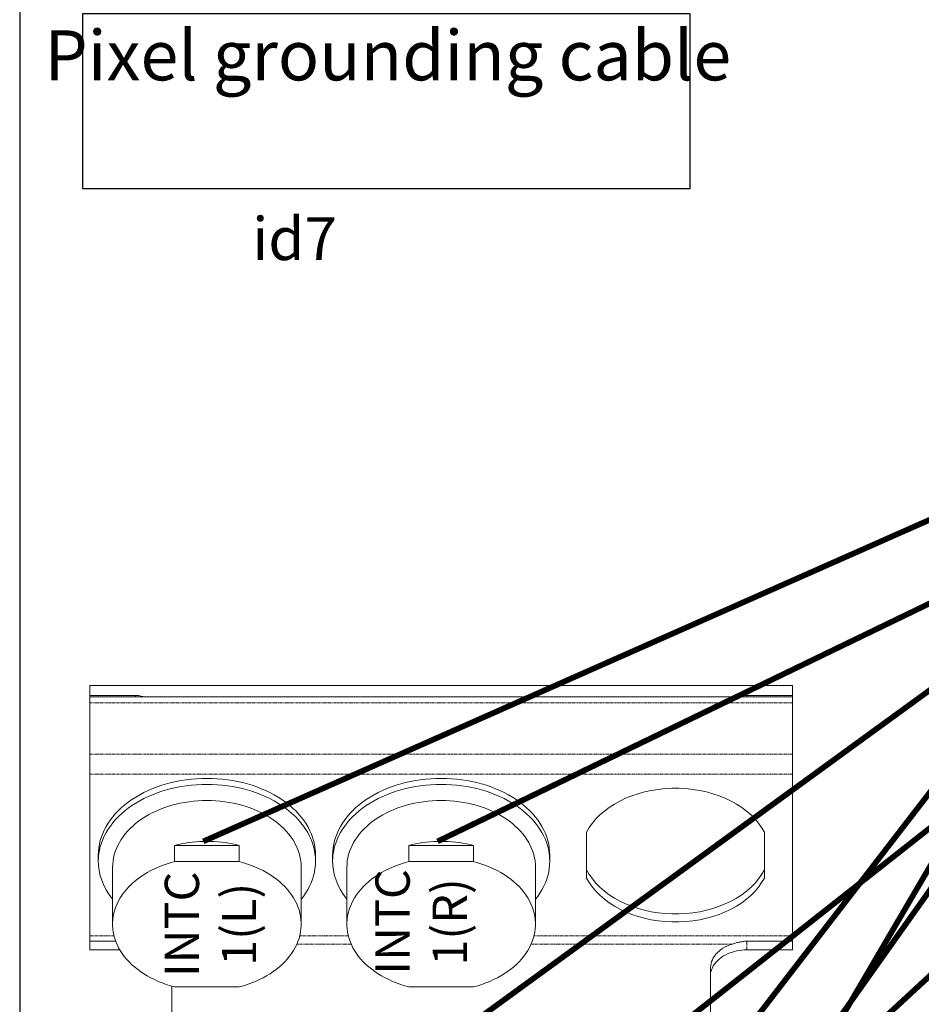
# Model space of a CAD drawing. Units: millimetres. Extents: x -1704 to 1089, y -3989 to -1081.
# Drawn here: x 396 to 553, y -2709 to -2537 of the extents above; entities that cross this region are included whole.
import ezdxf

# ---------------------------------------------------------------- set-up
doc = ezdxf.new("R2010")
doc.units = ezdxf.units.MM
doc.linetypes.add('PHANTOM', pattern=[0.8, 0.45, -0.05, 0.1, -0.05, 0.1, -0.05])
for name, color, linetype in [('Dimension', 7, 'Continuous'), ('Labels', 7, 'Continuous'), ('Layer1', 6, 'Continuous')]:
    doc.layers.add(name, color=color, linetype=linetype)
doc.styles.add('DIMENSION', font='romans.shx', dxfattribs={"width": 0.7})

# ---------------------------------------------------------------- blocks, each defined once
blk = doc.blocks.new('PP1B_Quad')
at = {"layer": 'Layer1', "color": 7, "linetype": 'Continuous', "lineweight": 0}
for p, q in [((-203, 334.78), (-326, 334.78)), ((-326, 333.05), (-326, 334.78)), ((-203, 333.05), (-203, 334.78)), ((-326, 333.05), (-318, 333.05)), ((-326, 332.78), (-326, 333.05)), ((-326, 331.78), (-326, 332.78)), ((-326, 332.78), (-318, 332.78)), ((-318, 333.05), (-317.75, 333.04)), ((-318, 332.78), (-317.75, 332.78)), ((-317.75, 332.78), (-316.47, 332.78)), ((-212.53, 332.78), (-316.47, 332.78)), ((-211.25, 332.78), (-212.53, 332.78)), ((-211, 333.05), (-211.25, 333.04)), ((-211, 332.78), (-211.25, 332.78)), ((-203, 333.05), (-211, 333.05)), ((-203, 332.78), (-211, 332.78)), ((-203, 332.78), (-203, 333.05)), ((-203, 331.78), (-203, 332.78)), ((-326, 322.78), (-326, 331.78)), ((-203, 322.78), (-203, 331.78)), ((-326, 319.25), (-326, 322.78)), ((-203, 319.25), (-203, 322.78)), ((-326, 290.96), (-326, 319.25)), ((-203, 290.96), (-203, 319.25)), ((-239.05, 301.1), (-239.05, 309.11)), ((-207.95, 309.11), (-207.95, 301.1)), ((-311.16, 306.8), (-299.84, 306.8)), ((-311.16, 303.97), (-311.16, 306.8)), ((-299.84, 306.8), (-299.84, 303.97)), ((-270.16, 306.8), (-258.84, 306.8)), ((-270.16, 303.97), (-270.16, 306.8)), ((-258.84, 306.8), (-258.84, 303.97)), ((-324.5, 304.05), (-324.5, 305.11)), ((-286.5, 304.05), (-286.5, 305.11)), ((-283.5, 304.05), (-283.5, 305.11)), ((-245.5, 304.05), (-245.5, 305.11)), ((-299.84, 303.97), (-311.16, 303.97)), ((-258.84, 303.97), (-270.16, 303.97)), ((-322, 302.98), (-322, 293.01)), ((-289, 302.98), (-289, 293.01)), ((-281, 302.98), (-281, 293.01)), ((-248, 302.98), (-248, 293.01)), ((-238.58, 301.71), (-239.05, 302.51)), ((-238.45, 301.52), (-238.58, 301.71)), ((-208.42, 301.71), (-208.55, 301.52)), ((-207.95, 302.51), (-208.42, 301.71)), ((-326, 290.03), (-326, 290.96)), ((-321.45, 290.03), (-326, 290.03)), ((-326, 288.54), (-326, 290.03)), ((-203, 290.03), (-211, 290.03)), ((-203, 290.03), (-203, 290.96)), ((-203, 288.54), (-203, 290.03)), ((-320.74, 288.54), (-326, 288.54)), ((-203, 288.54), (-211, 288.54)), ((-217.35, 285.43), (-217.35, 270.37)), ((-311.65, 282.19), (-311.65, 270.37)), ((-311.16, 282.05), (-299.84, 282.05)), ((-270.16, 282.05), (-258.84, 282.05))]:
    blk.add_line(p, q, dxfattribs=at)
at = {"layer": 'Layer1', "color": 7, "linetype": 'PHANTOM', "lineweight": 0}
for p, q in [((-318, 332.78), (-318, 333.05)), ((-211, 332.78), (-211, 333.05)), ((-203, 331.78), (-326, 331.78)), ((-203, 322.78), (-326, 322.78)), ((-203, 319.25), (-326, 319.25)), ((-321.74, 290.96), (-326, 290.96)), ((-280.25, 289.55), (-289.75, 289.55)), ((-280.74, 290.96), (-289.26, 290.96)), ((-213.54, 289.55), (-248.75, 289.55)), ((-211, 290.96), (-248.26, 290.96)), ((-203, 290.96), (-211, 290.96)), ((-211, 288.54), (-211, 290.03))]:
    blk.add_line(p, q, dxfattribs=at)
at = {"layer": 'Layer1', "color": 7, "linetype": 'Continuous', "lineweight": 0}
for points in [[(-317.75, 333.04), (-317.49, 333.02), (-317.24, 332.98), (-316.98, 332.93), (-316.73, 332.86), (-316.47, 332.78)], [(-211.25, 333.04), (-211.51, 333.02), (-211.76, 332.98), (-212.02, 332.93), (-212.27, 332.86), (-212.53, 332.78)], [(-305.5, 318.54), (-306.41, 318.53), (-307.31, 318.48), (-308.21, 318.4), (-309.1, 318.3), (-309.98, 318.16), (-310.86, 318), (-311.72, 317.8), (-312.57, 317.58), (-313.4, 317.33), (-314.21, 317.05), (-315, 316.74), (-315.77, 316.41), (-316.52, 316.05), (-317.24, 315.67), (-317.94, 315.26), (-318.61, 314.83), (-319.25, 314.38), (-319.86, 313.9), (-320.43, 313.41), (-320.98, 312.9), (-321.48, 312.37), (-321.95, 311.83), (-322.39, 311.26), (-322.78, 310.69), (-323.14, 310.1), (-323.45, 309.5), (-323.73, 308.89), (-323.96, 308.28), (-324.16, 307.65), (-324.31, 307.02), (-324.41, 306.39), (-324.48, 305.75), (-324.5, 305.11)], [(-324.44, 305.1), (-324.41, 305.32), (-324.31, 305.96), (-324.16, 306.59), (-323.96, 307.21), (-323.73, 307.83), (-323.46, 308.44), (-323.14, 309.04), (-322.78, 309.63), (-322.39, 310.2), (-321.95, 310.76), (-321.48, 311.31), (-320.98, 311.84), (-320.44, 312.35), (-319.86, 312.84), (-319.25, 313.32), (-318.61, 313.77), (-317.94, 314.2), (-317.25, 314.61), (-316.52, 314.99), (-315.77, 315.35), (-315, 315.68), (-314.21, 315.99), (-313.39, 316.27), (-312.56, 316.52), (-311.71, 316.74), (-310.85, 316.94), (-309.98, 317.1), (-309.1, 317.24), (-308.2, 317.34), (-307.31, 317.42), (-306.4, 317.47), (-305.5, 317.48)], [(-286.5, 305.11), (-286.52, 305.74), (-286.59, 306.38), (-286.69, 307.02), (-286.84, 307.65), (-287.04, 308.27), (-287.27, 308.89), (-287.54, 309.5), (-287.86, 310.1), (-288.21, 310.68), (-288.61, 311.26), (-289.04, 311.82), (-289.51, 312.36), (-290.02, 312.89), (-290.56, 313.4), (-291.13, 313.9), (-291.74, 314.37), (-292.38, 314.82), (-293.04, 315.25), (-293.74, 315.66), (-294.46, 316.04), (-295.21, 316.4), (-295.98, 316.73), (-296.77, 317.04), (-297.59, 317.32), (-298.42, 317.57), (-299.27, 317.8), (-300.13, 317.99), (-301.01, 318.16), (-301.89, 318.3), (-302.79, 318.4), (-303.69, 318.48), (-304.59, 318.53), (-305.5, 318.54)], [(-305.5, 317.48), (-304.6, 317.47), (-303.69, 317.42), (-302.8, 317.34), (-301.9, 317.24), (-301.02, 317.1), (-300.15, 316.94), (-299.29, 316.74), (-298.44, 316.52), (-297.61, 316.27), (-296.79, 315.99), (-296, 315.68), (-295.23, 315.35), (-294.48, 314.99), (-293.75, 314.61), (-293.06, 314.2), (-292.39, 313.77), (-291.75, 313.32), (-291.14, 312.84), (-290.56, 312.35), (-290.02, 311.84), (-289.52, 311.31), (-289.05, 310.76), (-288.61, 310.2), (-288.22, 309.63), (-287.86, 309.04), (-287.54, 308.44), (-287.27, 307.83), (-287.04, 307.21), (-286.84, 306.59), (-286.69, 305.96), (-286.59, 305.32), (-286.56, 305.1)], [(-264.5, 318.54), (-265.41, 318.53), (-266.31, 318.48), (-267.21, 318.4), (-268.1, 318.3), (-268.98, 318.16), (-269.86, 318), (-270.72, 317.8), (-271.57, 317.58), (-272.4, 317.33), (-273.21, 317.05), (-274, 316.74), (-274.77, 316.41), (-275.52, 316.05), (-276.24, 315.67), (-276.94, 315.26), (-277.61, 314.83), (-278.25, 314.38), (-278.86, 313.9), (-279.43, 313.41), (-279.98, 312.9), (-280.48, 312.37), (-280.95, 311.83), (-281.39, 311.26), (-281.78, 310.69), (-282.14, 310.1), (-282.45, 309.5), (-282.73, 308.89), (-282.96, 308.28), (-283.16, 307.65), (-283.31, 307.02), (-283.41, 306.39), (-283.48, 305.75), (-283.5, 305.11)], [(-283.44, 305.1), (-283.41, 305.32), (-283.31, 305.96), (-283.16, 306.59), (-282.96, 307.21), (-282.73, 307.83), (-282.46, 308.44), (-282.14, 309.04), (-281.78, 309.63), (-281.39, 310.2), (-280.95, 310.76), (-280.48, 311.31), (-279.98, 311.84), (-279.44, 312.35), (-278.86, 312.84), (-278.25, 313.32), (-277.61, 313.77), (-276.94, 314.2), (-276.25, 314.61), (-275.52, 314.99), (-274.77, 315.35), (-274, 315.68), (-273.21, 315.99), (-272.39, 316.27), (-271.56, 316.52), (-270.71, 316.74), (-269.85, 316.94), (-268.98, 317.1), (-268.1, 317.24), (-267.2, 317.34), (-266.31, 317.42), (-265.4, 317.47), (-264.5, 317.48)], [(-245.5, 305.11), (-245.52, 305.74), (-245.59, 306.38), (-245.69, 307.02), (-245.84, 307.65), (-246.04, 308.27), (-246.27, 308.89), (-246.54, 309.5), (-246.86, 310.1), (-247.21, 310.68), (-247.61, 311.26), (-248.04, 311.82), (-248.51, 312.36), (-249.02, 312.89), (-249.56, 313.4), (-250.13, 313.9), (-250.74, 314.37), (-251.38, 314.82), (-252.04, 315.25), (-252.74, 315.66), (-253.46, 316.04), (-254.21, 316.4), (-254.98, 316.73), (-255.77, 317.04), (-256.59, 317.32), (-257.42, 317.57), (-258.27, 317.8), (-259.13, 317.99), (-260.01, 318.16), (-260.89, 318.3), (-261.79, 318.4), (-262.69, 318.48), (-263.59, 318.53), (-264.5, 318.54)], [(-264.5, 317.48), (-263.6, 317.47), (-262.69, 317.42), (-261.8, 317.34), (-260.9, 317.24), (-260.02, 317.1), (-259.15, 316.94), (-258.29, 316.74), (-257.44, 316.52), (-256.61, 316.27), (-255.79, 315.99), (-255, 315.68), (-254.23, 315.35), (-253.48, 314.99), (-252.75, 314.61), (-252.06, 314.2), (-251.39, 313.77), (-250.75, 313.32), (-250.14, 312.84), (-249.56, 312.35), (-249.02, 311.84), (-248.52, 311.31), (-248.05, 310.76), (-247.61, 310.2), (-247.22, 309.63), (-246.86, 309.04), (-246.54, 308.44), (-246.27, 307.83), (-246.04, 307.21), (-245.84, 306.59), (-245.69, 305.96), (-245.59, 305.32), (-245.56, 305.1)], [(-239.05, 309.11), (-238.58, 309.92), (-238.04, 310.7), (-237.42, 311.44), (-236.72, 312.14), (-235.95, 312.82), (-235.11, 313.45), (-234.2, 314.03), (-233.24, 314.57), (-232.22, 315.05), (-231.16, 315.48), (-230.05, 315.85), (-228.91, 316.17), (-227.74, 316.42), (-226.54, 316.61), (-225.33, 316.74), (-224.11, 316.8), (-222.89, 316.8), (-221.67, 316.74), (-220.46, 316.61), (-219.26, 316.42), (-218.09, 316.17), (-216.95, 315.85), (-215.84, 315.48), (-214.78, 315.05), (-213.76, 314.57), (-212.8, 314.03), (-211.89, 313.45), (-211.05, 312.82), (-210.28, 312.14), (-209.58, 311.44), (-208.96, 310.7), (-208.42, 309.92), (-207.95, 309.11)], [(-305.5, 314.65), (-306.29, 314.64), (-307.07, 314.6), (-307.85, 314.53), (-308.62, 314.44), (-309.39, 314.32), (-310.15, 314.18), (-310.9, 314.01), (-311.63, 313.82), (-312.35, 313.6), (-313.06, 313.36), (-313.75, 313.09), (-314.42, 312.8), (-315.07, 312.49), (-315.7, 312.16), (-316.31, 311.8), (-316.89, 311.43), (-317.44, 311.04), (-317.97, 310.63), (-318.47, 310.2), (-318.94, 309.75), (-319.38, 309.29), (-319.79, 308.82), (-320.17, 308.33), (-320.51, 307.83), (-320.82, 307.32), (-321.09, 306.8), (-321.33, 306.27), (-321.53, 305.74), (-321.7, 305.19), (-321.83, 304.65), (-321.93, 304.09), (-321.98, 303.54), (-322, 302.98)], [(-289, 302.98), (-289.02, 303.54), (-289.07, 304.09), (-289.17, 304.65), (-289.3, 305.19), (-289.47, 305.74), (-289.67, 306.27), (-289.91, 306.8), (-290.18, 307.32), (-290.49, 307.83), (-290.83, 308.33), (-291.21, 308.82), (-291.62, 309.29), (-292.06, 309.75), (-292.53, 310.2), (-293.03, 310.63), (-293.56, 311.04), (-294.11, 311.43), (-294.69, 311.8), (-295.3, 312.16), (-295.93, 312.49), (-296.58, 312.8), (-297.25, 313.09), (-297.94, 313.36), (-298.65, 313.6), (-299.37, 313.82), (-300.1, 314.01), (-300.85, 314.18), (-301.61, 314.32), (-302.38, 314.44), (-303.15, 314.53), (-303.93, 314.6), (-304.71, 314.64), (-305.5, 314.65)], [(-264.5, 314.65), (-265.29, 314.64), (-266.07, 314.6), (-266.85, 314.53), (-267.62, 314.44), (-268.39, 314.32), (-269.15, 314.18), (-269.9, 314.01), (-270.63, 313.82), (-271.35, 313.6), (-272.06, 313.36), (-272.75, 313.09), (-273.42, 312.8), (-274.07, 312.49), (-274.7, 312.16), (-275.31, 311.8), (-275.89, 311.43), (-276.44, 311.04), (-276.97, 310.63), (-277.47, 310.2), (-277.94, 309.75), (-278.38, 309.29), (-278.79, 308.82), (-279.17, 308.33), (-279.51, 307.83), (-279.82, 307.32), (-280.09, 306.8), (-280.33, 306.27), (-280.53, 305.74), (-280.7, 305.19), (-280.83, 304.65), (-280.93, 304.09), (-280.98, 303.54), (-281, 302.98)], [(-248, 302.98), (-248.02, 303.54), (-248.07, 304.09), (-248.17, 304.65), (-248.3, 305.19), (-248.47, 305.74), (-248.67, 306.27), (-248.91, 306.8), (-249.18, 307.32), (-249.49, 307.83), (-249.83, 308.33), (-250.21, 308.82), (-250.62, 309.29), (-251.06, 309.75), (-251.53, 310.2), (-252.03, 310.63), (-252.56, 311.04), (-253.11, 311.43), (-253.69, 311.8), (-254.3, 312.16), (-254.93, 312.49), (-255.58, 312.8), (-256.25, 313.09), (-256.94, 313.36), (-257.65, 313.6), (-258.37, 313.82), (-259.1, 314.01), (-259.85, 314.18), (-260.61, 314.32), (-261.38, 314.44), (-262.15, 314.53), (-262.93, 314.6), (-263.71, 314.64), (-264.5, 314.65)], [(-311.16, 306.8), (-310.55, 306.95), (-309.93, 307.08), (-309.31, 307.19), (-308.69, 307.29), (-308.06, 307.37), (-307.42, 307.43), (-306.78, 307.47), (-306.14, 307.5), (-305.5, 307.51)], [(-305.5, 307.51), (-304.86, 307.5), (-304.22, 307.47), (-303.58, 307.43), (-302.94, 307.37), (-302.31, 307.29), (-301.69, 307.19), (-301.07, 307.08), (-300.45, 306.95), (-299.84, 306.8)], [(-270.16, 306.8), (-269.55, 306.95), (-268.93, 307.08), (-268.31, 307.19), (-267.69, 307.29), (-267.06, 307.37), (-266.42, 307.43), (-265.78, 307.47), (-265.14, 307.5), (-264.5, 307.51)], [(-264.5, 307.51), (-263.86, 307.5), (-263.22, 307.47), (-262.58, 307.43), (-261.94, 307.37), (-261.31, 307.29), (-260.69, 307.19), (-260.07, 307.08), (-259.45, 306.95), (-258.84, 306.8)], [(-324.5, 304.05), (-324.48, 304.68), (-324.44, 305.1)], [(-286.56, 305.1), (-286.52, 304.68), (-286.5, 304.05)], [(-283.5, 304.05), (-283.48, 304.68), (-283.44, 305.1)], [(-245.56, 305.1), (-245.52, 304.68), (-245.5, 304.05)], [(-322, 297.39), (-322.39, 297.89), (-322.78, 298.46), (-323.14, 299.05), (-323.46, 299.65), (-323.73, 300.26), (-323.96, 300.88), (-324.16, 301.5), (-324.31, 302.13), (-324.41, 302.77), (-324.48, 303.41), (-324.5, 304.05)], [(-322, 293.01), (-322, 293.3), (-321.96, 293.85), (-321.88, 294.41), (-321.77, 294.96), (-321.62, 295.51), (-321.43, 296.05), (-321.21, 296.59), (-320.95, 297.11), (-320.65, 297.63), (-320.32, 298.14), (-319.96, 298.63), (-319.56, 299.11), (-319.14, 299.58), (-318.68, 300.04), (-318.19, 300.47), (-317.67, 300.89), (-317.12, 301.29), (-316.55, 301.68), (-315.95, 302.04), (-315.33, 302.39), (-314.68, 302.71), (-314.01, 303.01), (-313.32, 303.29), (-312.62, 303.54), (-311.9, 303.77), (-311.16, 303.97)], [(-299.84, 303.97), (-299.11, 303.77), (-298.39, 303.54), (-297.68, 303.29), (-297, 303.01), (-296.33, 302.71), (-295.68, 302.39), (-295.06, 302.05), (-294.46, 301.69), (-293.89, 301.3), (-293.34, 300.9), (-292.82, 300.48), (-292.33, 300.05), (-291.87, 299.59), (-291.44, 299.12), (-291.04, 298.64), (-290.68, 298.14), (-290.35, 297.63), (-290.05, 297.12), (-289.79, 296.59), (-289.57, 296.05), (-289.38, 295.51), (-289.23, 294.96), (-289.12, 294.4), (-289.04, 293.85), (-289, 293.29), (-289, 293.01)], [(-286.5, 304.05), (-286.52, 303.41), (-286.59, 302.77), (-286.69, 302.13), (-286.84, 301.5), (-287.04, 300.88), (-287.27, 300.26), (-287.54, 299.65), (-287.86, 299.05), (-288.22, 298.46), (-288.61, 297.89), (-289, 297.39)], [(-281, 297.39), (-281.39, 297.89), (-281.78, 298.46), (-282.14, 299.05), (-282.46, 299.65), (-282.73, 300.26), (-282.96, 300.88), (-283.16, 301.5), (-283.31, 302.13), (-283.41, 302.77), (-283.48, 303.41), (-283.5, 304.05)], [(-281, 293.01), (-281, 293.3), (-280.96, 293.85), (-280.88, 294.41), (-280.77, 294.96), (-280.62, 295.51), (-280.43, 296.05), (-280.21, 296.59), (-279.95, 297.11), (-279.65, 297.63), (-279.32, 298.14), (-278.96, 298.63), (-278.56, 299.11), (-278.14, 299.58), (-277.68, 300.04), (-277.19, 300.47), (-276.67, 300.89), (-276.12, 301.29), (-275.55, 301.68), (-274.95, 302.04), (-274.33, 302.39), (-273.68, 302.71), (-273.01, 303.01), (-272.32, 303.29), (-271.62, 303.54), (-270.9, 303.77), (-270.16, 303.97)], [(-258.84, 303.97), (-258.11, 303.77), (-257.39, 303.54), (-256.68, 303.29), (-256, 303.01), (-255.33, 302.71), (-254.68, 302.39), (-254.06, 302.05), (-253.46, 301.69), (-252.89, 301.3), (-252.34, 300.9), (-251.82, 300.48), (-251.33, 300.05), (-250.87, 299.59), (-250.44, 299.12), (-250.04, 298.64), (-249.68, 298.14), (-249.35, 297.63), (-249.05, 297.12), (-248.79, 296.59), (-248.57, 296.05), (-248.38, 295.51), (-248.23, 294.96), (-248.12, 294.4), (-248.04, 293.85), (-248, 293.29), (-248, 293.01)], [(-245.5, 304.05), (-245.52, 303.41), (-245.59, 302.77), (-245.69, 302.13), (-245.84, 301.5), (-246.04, 300.88), (-246.27, 300.26), (-246.54, 299.65), (-246.86, 299.05), (-247.22, 298.46), (-247.61, 297.89), (-248, 297.39)], [(-208.55, 301.52), (-208.96, 300.93), (-209.58, 300.19), (-210.28, 299.48), (-211.05, 298.81), (-211.89, 298.18), (-212.8, 297.6), (-213.76, 297.06), (-214.78, 296.58), (-215.84, 296.15), (-216.95, 295.77), (-218.09, 295.46), (-219.26, 295.21), (-220.46, 295.02), (-221.67, 294.89), (-222.89, 294.83), (-224.11, 294.83), (-225.33, 294.89), (-226.54, 295.02), (-227.74, 295.21), (-228.91, 295.46), (-230.05, 295.77), (-231.16, 296.15), (-232.22, 296.58), (-233.24, 297.06), (-234.2, 297.6), (-235.11, 298.18), (-235.95, 298.81), (-236.72, 299.48), (-237.42, 300.19), (-238.04, 300.93), (-238.45, 301.52)], [(-207.95, 301.1), (-208.42, 300.29), (-208.96, 299.52), (-209.58, 298.78), (-210.28, 298.07), (-211.05, 297.39), (-211.89, 296.76), (-212.8, 296.18), (-213.76, 295.64), (-214.78, 295.16), (-215.84, 294.73), (-216.95, 294.36), (-218.09, 294.05), (-219.26, 293.8), (-220.46, 293.6), (-221.67, 293.48), (-222.89, 293.41), (-224.11, 293.41), (-225.33, 293.48), (-226.54, 293.6), (-227.74, 293.8), (-228.91, 294.05), (-230.05, 294.36), (-231.16, 294.73), (-232.22, 295.16), (-233.24, 295.64), (-234.2, 296.18), (-235.11, 296.76), (-235.95, 297.39), (-236.72, 298.07), (-237.42, 298.78), (-238.04, 299.52), (-238.58, 300.29), (-239.05, 301.1)], [(-311.16, 282.05), (-311.89, 282.26), (-312.61, 282.49), (-313.32, 282.74), (-314, 283.02), (-314.67, 283.32), (-315.32, 283.64), (-315.94, 283.98), (-316.54, 284.34), (-317.11, 284.73), (-317.66, 285.13), (-318.18, 285.55), (-318.67, 285.98), (-319.13, 286.44), (-319.56, 286.91), (-319.96, 287.39), (-320.32, 287.89), (-320.65, 288.4), (-320.95, 288.91), (-321.21, 289.44), (-321.43, 289.98), (-321.62, 290.52), (-321.77, 291.07), (-321.88, 291.62), (-321.96, 292.18), (-322, 292.74), (-322, 293.01)], [(-289, 293.01), (-289, 292.73), (-289.04, 292.18), (-289.12, 291.62), (-289.23, 291.07), (-289.38, 290.52), (-289.57, 289.98), (-289.79, 289.44), (-290.05, 288.92), (-290.35, 288.4), (-290.68, 287.89), (-291.04, 287.4), (-291.44, 286.91), (-291.86, 286.44), (-292.32, 285.99), (-292.81, 285.56), (-293.33, 285.14), (-293.88, 284.73), (-294.45, 284.35), (-295.05, 283.99), (-295.67, 283.64), (-296.32, 283.32), (-296.99, 283.02), (-297.68, 282.74), (-298.38, 282.49), (-299.1, 282.26), (-299.84, 282.05)], [(-270.16, 282.05), (-270.89, 282.26), (-271.61, 282.49), (-272.32, 282.74), (-273, 283.02), (-273.67, 283.32), (-274.32, 283.64), (-274.94, 283.98), (-275.54, 284.34), (-276.11, 284.73), (-276.66, 285.13), (-277.18, 285.55), (-277.67, 285.98), (-278.13, 286.44), (-278.56, 286.91), (-278.96, 287.39), (-279.32, 287.89), (-279.65, 288.4), (-279.95, 288.91), (-280.21, 289.44), (-280.43, 289.98), (-280.62, 290.52), (-280.77, 291.07), (-280.88, 291.62), (-280.96, 292.18), (-281, 292.74), (-281, 293.01)], [(-248, 293.01), (-248, 292.73), (-248.04, 292.18), (-248.12, 291.62), (-248.23, 291.07), (-248.38, 290.52), (-248.57, 289.98), (-248.79, 289.44), (-249.05, 288.92), (-249.35, 288.4), (-249.68, 287.89), (-250.04, 287.4), (-250.44, 286.91), (-250.86, 286.44), (-251.32, 285.99), (-251.81, 285.56), (-252.33, 285.14), (-252.88, 284.73), (-253.45, 284.35), (-254.05, 283.99), (-254.67, 283.64), (-255.32, 283.32), (-255.99, 283.02), (-256.68, 282.74), (-257.38, 282.49), (-258.1, 282.26), (-258.84, 282.05)], [(-213.54, 289.55), (-213.98, 289.4), (-214.41, 289.22), (-214.81, 289.03), (-215.19, 288.81), (-215.54, 288.57), (-215.87, 288.31), (-216.17, 288.04), (-216.44, 287.75), (-216.68, 287.44), (-216.88, 287.13), (-217.05, 286.8), (-217.18, 286.47), (-217.27, 286.13), (-217.33, 285.78), (-217.35, 285.43)], [(-211, 290.03), (-211.18, 290.03), (-211.35, 290.02), (-211.53, 290.01), (-211.7, 289.99), (-211.87, 289.96), (-212.04, 289.94), (-212.22, 289.9), (-212.39, 289.87), (-212.55, 289.83), (-212.72, 289.79), (-212.89, 289.74), (-213.05, 289.7), (-213.22, 289.65), (-213.38, 289.6), (-213.54, 289.55)], [(-213.54, 288.14), (-213.98, 287.98), (-214.41, 287.81), (-214.81, 287.61), (-215.19, 287.4), (-215.54, 287.16), (-215.87, 286.9), (-216.17, 286.62), (-216.44, 286.33), (-216.68, 286.03)], [(-213.54, 288.14), (-213.15, 288.25), (-212.75, 288.35), (-212.33, 288.43), (-211.9, 288.49), (-211.46, 288.53), (-211, 288.54)], [(-216.68, 286.03), (-216.88, 285.71), (-217.05, 285.39), (-217.18, 285.05), (-217.27, 284.72)]]:
    blk.add_lwpolyline(points, dxfattribs=at)
at = {"layer": 'Labels', "lineweight": 0, "char_height": 6, "width": 17.0592, "attachment_point": 2, "rotation": 90}
for s, insert in [('INTC\\P1(L)', (-312.88, 293)), ('INTC\\P1(R)', (-276.01, 293.42))]:
    blk.add_mtext(s, dxfattribs=dict(at, insert=insert))

msp = doc.modelspace()

# ---------------------------------------------------------------- linework, layer by layer
msp.add_line((395.502, -2427.272), (395.502, -3793.611))
msp.add_lwpolyline([(406.559, -2535.814), (512.748, -2535.814), (512.748, -2566.523), (406.559, -2566.523)], close=True)
at = {"color": 4, "const_width": 1}
msp.add_lwpolyline([(634.527, -2576.752), (468.618, -2810.766)], dxfattribs=at)
at = {"color": 6, "const_width": 1}
for points in [[(617.002, -2578.853), (428.185, -2901.329)], [(616.802, -2591.645), (428.261, -2836.275)]]:
    msp.add_lwpolyline(points, dxfattribs=at)
at = {"color": 5, "const_width": 1}
for points in [[(628.802, -2591.645), (427.618, -2680.711)], [(640.802, -2591.645), (428.901, -2745.801)], [(652.802, -2591.645), (468.618, -2680.711)], [(664.802, -2591.645), (469.261, -2745.774)], [(676.802, -2591.645), (508.975, -2746.472)]]:
    msp.add_lwpolyline(points, dxfattribs=at)

# ---------------------------------------------------------------- block references
msp.add_blockref('PP1B_Quad', (733.761, -2988.213))

# ---------------------------------------------------------------- texts
at = {"layer": 'Dimension', "attachment_point": 5, "style": 'DIMENSION'}
for s, insert, char_height in [('Pixel grounding cable ', (459.929, -2544.299), 8.75), ('id7', (443.606, -2576.207), 7.5)]:
    msp.add_mtext(s, dxfattribs=dict(at, insert=insert, char_height=char_height))

doc.saveas('drawing.dxf')
